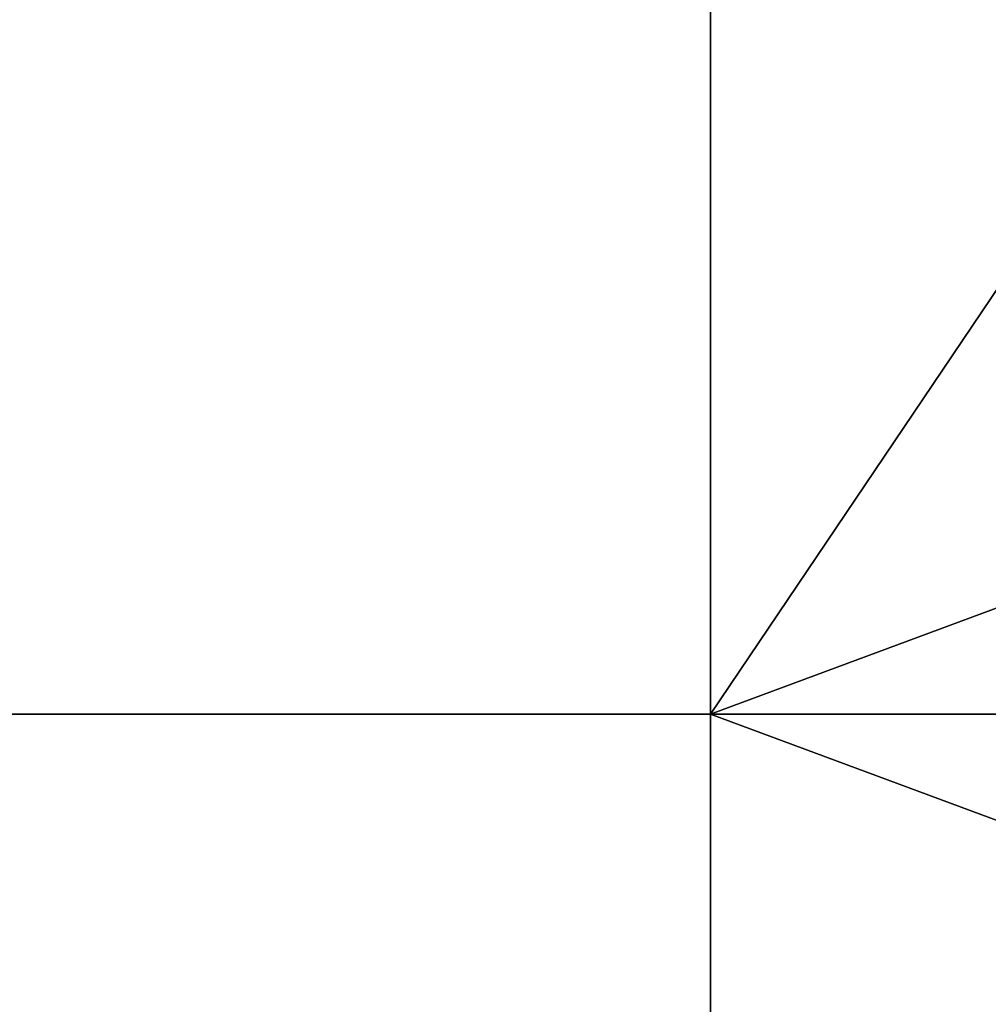
# Model space of a CAD drawing. Units: millimetres. Extents: x -1935 to -1025, y 513 to 1183.
# Drawn here: x -1377 to -1246, y 858 to 991 of the extents above; entities that cross this region are included whole.
import ezdxf

# ---------------------------------------------------------------- set-up
doc = ezdxf.new("R2010")
doc.units = ezdxf.units.MM
doc.header["$MEASUREMENT"] = 0
doc.layers.add('Osie', color=5, linetype='Continuous')

msp = doc.modelspace()

# ---------------------------------------------------------------- linework, layer by layer
at = {"layer": 'Osie'}
for points in [[(-1283.68, 994.19, -4), (-1283.68, 897.06, -4), (-1414.56, 897.06, -4), (-1414.56, 994.19, -4)], [(-1283.68, 994.19), (-1414.56, 994.19), (-1414.56, 897.06), (-1283.68, 897.06)], [(-1218.24, 994.19, -4), (-1283.68, 897.06, -4), (-1283.68, 994.19, -4)], [(-1152.79, 945.62, -4), (-1283.68, 897.06, -4), (-1218.24, 994.19, -4)], [(-1218.24, 994.19), (-1283.68, 994.19), (-1283.68, 897.06)], [(-1152.79, 945.62), (-1218.24, 994.19), (-1283.68, 897.06)], [(-1283.68, 897.06, -4), (-1152.79, 945.62, -4), (-1152.79, 897.06, -4)], [(-1283.68, 897.06), (-1152.79, 897.06), (-1152.79, 945.62)], [(-1283.68, 897.06, -4), (-1283.68, 799.93, -4), (-1414.56, 799.93, -4), (-1414.56, 897.06, -4)], [(-1283.68, 897.06), (-1414.56, 897.06), (-1414.56, 799.93), (-1283.68, 799.93)], [(-1152.79, 848.49, -4), (-1283.68, 897.06, -4), (-1152.79, 897.06, -4)], [(-1283.68, 897.06, -4), (-1152.79, 848.49, -4), (-1283.68, 799.93, -4)], [(-1152.79, 848.49), (-1152.79, 897.06), (-1283.68, 897.06)], [(-1283.68, 897.06), (-1283.68, 799.93), (-1152.79, 848.49)]]:
    msp.add_3dface(points, dxfattribs=at)

doc.saveas('drawing.dxf')
